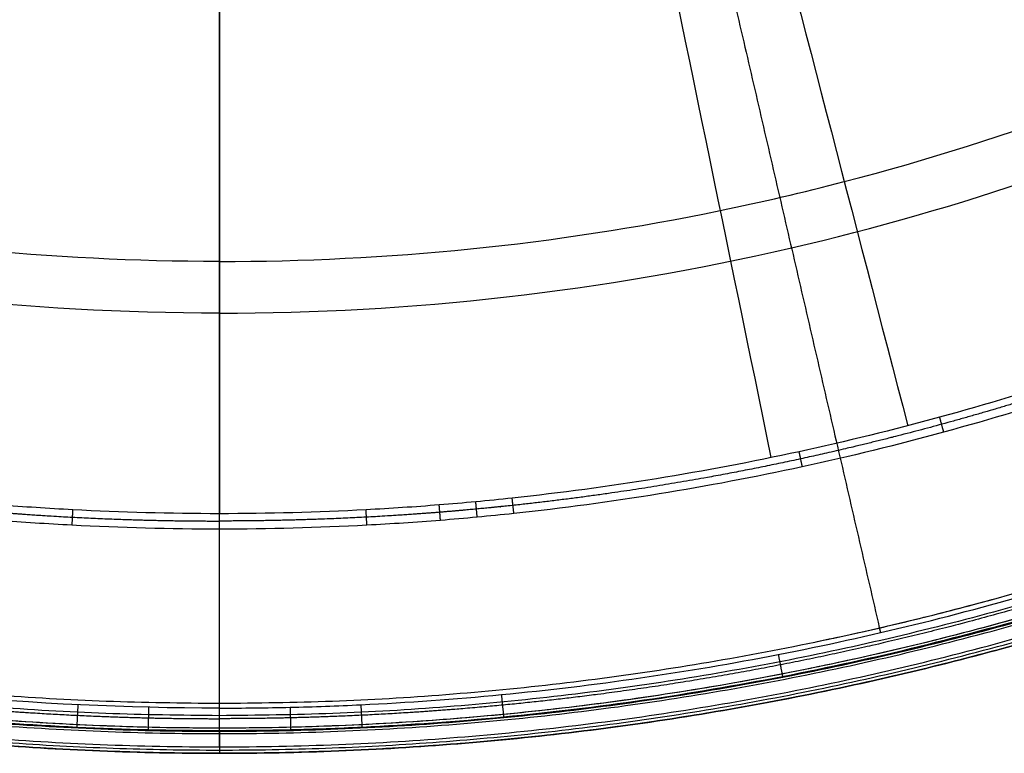
# Model space of a CAD drawing. Units: millimetres. Extents: x -402 to 402, y -340 to 160.
# Drawn here: x -45 to 178, y -340 to -173 of the extents above; entities that cross this region are included whole.
import ezdxf

# ---------------------------------------------------------------- set-up
doc = ezdxf.new("R2010")
doc.units = ezdxf.units.MM
doc.layers.add('8644111', color=7, linetype='Continuous')

msp = doc.modelspace()

# ---------------------------------------------------------------- linework, layer by layer
at = {"layer": '8644111'}
for points, degree in [([(119.37, -123.08, -43.5), (131.71, -170.57, -8.05), (144.05, -218.06, 27.41), (156.39, -265.55, 62.86)], 3), ([(95.65, -128.62, -43.5), (105.54, -176.68, -8.05), (115.43, -224.74, 27.41), (125.32, -272.8, 62.86)], 3), ([(0, -138.34, -43.5), (0, -211.94, 9.68), (0, -285.54, 62.86)], 2), ([(114.35, -157.7, -6.51), (132.28, -235.14, 50.93), (150.21, -312.58, 108.36)], 2), ([(0, -329.73, 108.36), (0, -249.52, 50.41), (0, -169.31, -7.55)], 2), ([(0, -328.62, 64), (0, -308.84, 64), (0, -289.06, 64)], 2), ([(0, -335.53, 60), (0, -334.91, 60), (0, -334.28, 60)], 2), ([(0, -335, 110), (0, -334.9, 110), (0, -334.8, 110)], 2), ([(0, -338.53, 62.9), (0, -339.26, 83.86), (0, -340, 104.83)], 2)]:
    msp.add_open_spline(points, degree=degree, dxfattribs=at)
for points, knots in [([(0, -228.22, 21.45), (-38.13, -228.22, 21.45), (-76.09, -224.44, 21.45), (-123.19, -214.71, 21.45), (-132.59, -212.52, 21.45), (-179.48, -200.3, 21.45), (-216.5, -186.55, 21.45), (-252.35, -168.73, 21.45), (-253.12, -168.34, 21.45), (-253.88, -167.96, 21.45)], [0, 0, 0, 0, 138.491083, 138.491083, 173.113854, 173.113854, 311.604938, 311.604938, 314.640463, 314.640463, 314.640463, 314.640463]), ([(0, -228.22, 21.45), (38.13, -228.22, 21.45), (76.09, -224.44, 21.45), (123.19, -214.71, 21.45), (132.59, -212.52, 21.45), (179.48, -200.3, 21.45), (216.5, -186.55, 21.45), (252.35, -168.73, 21.45), (253.12, -168.34, 21.45), (253.88, -167.96, 21.45)], [0, 0, 0, 0, 138.491083, 138.491083, 173.113854, 173.113854, 311.604938, 311.604938, 314.640463, 314.640463, 314.640463, 314.640463]), ([(0, -239.96, 43.5), (-43.6, -239.96, 43.5), (-125.21, -230.84, 43.5), (-205.53, -203.5, 43.5), (-241.43, -186.98, 43.5)], [0, 0, 0, 0, 154.109437, 290.036875, 290.036875, 290.036875, 290.036875]), ([(0, -239.96, 43.5), (43.6, -239.96, 43.5), (125.21, -230.84, 43.5), (205.53, -203.5, 43.5), (241.43, -186.98, 43.5)], [0, 0, 0, 0, 154.109437, 290.036879, 290.036879, 290.036879, 290.036879]), ([(0, -285.54, 62.86), (-11.12, -285.54, 62.86), (-22.22, -285.25, 62.86), (-38.87, -284.37, 62.86), (-44.41, -284, 62.86), (-52.72, -283.33, 62.86), (-55.49, -283.09, 62.86), (-61.02, -282.58, 62.86), (-63.78, -282.3, 62.86), (-88.56, -279.64, 62.86), (-110.28, -276.11, 62.86), (-142.42, -269.12, 62.86), (-153.06, -266.51, 62.86), (-174.19, -260.73, 62.86), (-184.69, -257.56, 62.86), (-205.53, -250.68, 62.86), (-215.88, -246.95, 62.86), (-236.43, -238.95, 62.86), (-246.64, -234.66, 62.86), (-256.76, -230.09, 62.86)], [-268.481084, -268.481084, -268.481084, -268.481084, -235.39023, -235.39023, -218.844803, -218.844803, -210.57209, -210.57209, -202.299376, -202.299376, -136.117668, -136.117668, -103.026814, -103.026814, -69.93596, -69.93596, -36.845106, -36.845106, -3.754252, -3.754252, -3.754252, -3.754252]), ([(256.76, -230.09, 62.86), (246.64, -234.66, 62.86), (236.43, -238.95, 62.86), (215.88, -246.95, 62.86), (205.53, -250.68, 62.86), (184.69, -257.56, 62.86), (174.19, -260.73, 62.86), (153.06, -266.51, 62.86), (142.42, -269.12, 62.86), (110.28, -276.11, 62.86), (88.56, -279.64, 62.86), (63.78, -282.3, 62.86), (61.02, -282.58, 62.86), (55.49, -283.09, 62.86), (52.72, -283.33, 62.86), (44.41, -284, 62.86), (38.87, -284.37, 62.86), (22.22, -285.25, 62.86), (11.12, -285.54, 62.86), (0, -285.54, 62.86)], [-264.726832, -264.726832, -264.726832, -264.726832, -231.635978, -231.635978, -198.545124, -198.545124, -165.45427, -165.45427, -132.363416, -132.363416, -66.181708, -66.181708, -57.908994, -57.908994, -49.636281, -49.636281, -33.090854, -33.090854, 0, 0, 0, 0]), ([(0, -289.06, 64), (-11.18, -289.06, 64), (-22.35, -288.76, 64), (-39.08, -287.87, 64), (-44.65, -287.5, 64), (-53.01, -286.84, 64), (-55.79, -286.59, 64), (-61.35, -286.07, 64), (-64.12, -285.8, 64), (-89.04, -283.12, 64), (-110.89, -279.57, 64), (-143.21, -272.55, 64), (-153.91, -269.92, 64), (-175.17, -264.11, 64), (-185.72, -260.92, 64), (-206.69, -253.99, 64), (-217.1, -250.25, 64), (-237.77, -242.2, 64), (-248.03, -237.89, 64), (-258.21, -233.29, 64)], [-310.168773, -310.168773, -310.168773, -310.168773, -276.891361, -276.891361, -260.252655, -260.252655, -251.933302, -251.933302, -243.613948, -243.613948, -177.059124, -177.059124, -143.781711, -143.781711, -110.504299, -110.504299, -77.226887, -77.226887, -43.949474, -43.949474, -43.949474, -43.949474]), ([(258.21, -233.29, 64), (248.03, -237.89, 64), (237.77, -242.2, 64), (217.1, -250.25, 64), (206.69, -253.99, 64), (185.72, -260.92, 64), (175.17, -264.11, 64), (153.91, -269.92, 64), (143.21, -272.55, 64), (110.89, -279.57, 64), (89.04, -283.12, 64), (64.12, -285.8, 64), (61.35, -286.07, 64), (55.79, -286.59, 64), (53.01, -286.84, 64), (44.65, -287.5, 64), (39.08, -287.87, 64), (22.35, -288.76, 64), (11.18, -289.06, 64), (0, -289.06, 64)], [-576.388072, -576.388072, -576.388072, -576.388072, -543.110659, -543.110659, -509.833247, -509.833247, -476.555835, -476.555835, -443.278422, -443.278422, -376.723598, -376.723598, -368.404245, -368.404245, -360.084892, -360.084892, -343.446185, -343.446185, -310.168773, -310.168773, -310.168773, -310.168773]), ([(0, -329.73, 108.36), (-42.1, -329.73, 108.36), (-84.02, -325.82, 108.36), (-136.05, -315.79, 108.36), (-146.45, -313.53, 108.36), (-167.19, -308.49, 108.36), (-198.23, -300.15, 108.36), (-228.86, -289.52, 108.36), (-248.92, -281.46, 108.36)], [-255.35255, -255.35255, -255.35255, -255.35255, -127.676275, -127.676275, -95.757206, -95.757206, -63.838138, 0, 0, 0, 0]), ([(0, -329.73, 108.36), (5.38, -329.73, 108.36), (10.72, -329.66, 108.36), (21.43, -329.41, 108.36), (26.79, -329.22, 108.36), (42.85, -328.45, 108.36), (53.49, -327.68, 108.36), (85.26, -324.63, 108.36), (106.22, -321.58, 108.36), (147.72, -313.5, 108.36), (168.25, -308.46, 108.36), (208.9, -296.44, 108.36), (229.02, -289.46, 108.36), (248.92, -281.46, 108.36)], [-255.188708, -255.188708, -255.188708, -255.188708, -239.239413, -239.239413, -223.290119, -223.290119, -191.391531, -191.391531, -127.594354, -127.594354, -63.797177, -63.797177, 0, 0, 0, 0]), ([(-250.81, -286.17, 110), (-230.89, -294.17, 110), (-210.63, -301.22, 110), (-189.7, -307.41, 110), (-189.38, -307.5, 110), (-188.73, -307.69, 110), (-187.77, -307.98, 110), (-185.52, -308.63, 110), (-181.02, -309.92, 110), (-172.01, -312.41, 110), (-153.94, -317.06, 110), (-138.36, -320.49, 110), (-127.78, -322.55, 110), (-127.61, -322.58, 110), (-127.28, -322.64, 110), (-126.79, -322.74, 110), (-125.64, -322.96, 110), (-123.34, -323.4, 110), (-118.74, -324.25, 110), (-109.52, -325.87, 110), (-91.03, -328.79, 110), (-53.84, -333.26, 110), (-21.63, -334.8, 110), (0, -334.8, 110)], [-514.25429, -514.25429, -514.25429, -514.25429, -449.972157, -449.972157, -448.967748, -448.967748, -447.96334, -445.954523, -441.93689, -433.901623, -417.83109, -385.690023, -385.690023, -385.187819, -385.187819, -384.685615, -383.681207, -381.67239, -377.654756, -369.61949, -353.548956, -321.40789, -257.125756, -257.125756, -257.125756, -257.125756]), ([(0, -334.8, 110), (5.4, -334.8, 110), (10.8, -334.73, 110), (21.59, -334.48, 110), (26.99, -334.28, 110), (43.17, -333.51, 110), (53.9, -332.74, 110), (85.91, -329.66, 110), (107.03, -326.59, 110), (148.85, -318.44, 110), (169.54, -313.37, 110), (210.5, -301.26, 110), (230.76, -294.22, 110), (250.81, -286.17, 110)], [-257.125756, -257.125756, -257.125756, -257.125756, -241.055396, -241.055396, -224.985037, -224.985037, -192.844317, -192.844317, -128.562878, -128.562878, -64.281439, -64.281439, 0, 0, 0, 0])]:
    msp.add_open_spline(points, degree=3, knots=knots, dxfattribs=at)
for points, weights in [([(-390.03, -202.32, 64), (-215.46, -328.62, 64), (0, -328.62, 64)], [1, 0.951364147353, 1]), ([(0, -328.62, 64), (215.46, -328.62, 64), (390.03, -202.32, 64)], [1, 0.951364147353, 1]), ([(135.49, -314.68, 64), (274.77, -285.71, 64), (390.03, -202.32, 64)], [0.929657887018, 0.873867889103, 0.858975919735]), ([(0, -331.45, 62), (-216.38, -331.45, 62), (-391.69, -204.62, 62)], [1, 0.951364147353, 1]), ([(391.69, -204.62, 62), (216.38, -331.45, 62), (0, -331.45, 62)], [1, 0.951364147353, 1]), ([(393.34, -206.91, 60), (0, -491.49, 60), (-393.34, -206.91, 60)], [1, 0.810187481738, 1]), ([(-391.16, -210.02, 60), (0, -489.85, 60), (391.16, -210.02, 60)], [1, 0.813311205077, 1]), ([(-390.73, -209.68, 110), (0, -489.06, 110), (390.73, -209.68, 110)], [1, 0.813441926867, 1]), ([(-392.9, -212.46, 62.9), (0, -493.54, 62.9), (392.9, -212.46, 62.9)], [1, 0.813311205077, 1]), ([(-393.63, -213.74, 104.83), (0, -495.21, 104.83), (393.63, -213.74, 104.83)], [1, 0.813441926867, 1]), ([(393.63, -213.74, 105), (0, -495.21, 105), (-393.63, -213.74, 105)], [1, 0.813441926867, 1])]:
    msp.add_rational_spline(points, weights, degree=2, dxfattribs=at)
for points, weights, degree, knots in [([(393.34, -206.91, 60), (217.29, -334.28, 60), (0, -334.28, 60), (-217.29, -334.28, 60), (-393.34, -206.91, 60)], [0.858975919735, 0.881733365882, 1, 0.881733365882, 0.858975919735], 2, [1682.511395, 1682.511395, 1682.511395, 2108.129643, 2108.129643, 2533.747891, 2533.747891, 2533.747891]), ([(390.73, -209.68, 110), (215.46, -335, 110), (0, -335, 110), (-215.46, -335, 110), (-390.73, -209.68, 110)], [0.859364312347, 0.88272511986, 1, 0.88272511986, 0.859364312347], 2, [1687.893377, 1687.893377, 1687.893377, 2110.396281, 2110.396281, 2532.899185, 2532.899185, 2532.899185]), ([(393.63, -213.74, 104.9), (217.06, -340, 104.9), (0, -340, 104.9), (-217.06, -340, 104.9), (-393.63, -213.74, 104.9)], [0.852520183314, 0.875694941233, 0.992035823533, 0.875694941233, 0.852520183314], 2, [1687.893377, 1687.893377, 1687.893377, 2110.396281, 2110.396281, 2532.899185, 2532.899185, 2532.899185]), ([(-393.27, -213.1, 83.86), (-216.87, -339.26, 83.86), (0, -339.26, 83.86), (216.87, -339.26, 83.86), (393.27, -213.1, 83.86)], [0.859356357675, 0.882705146178, 1, 0.882705146178, 0.859356357675], 2, [1700.744352, 1700.744352, 1700.744352, 2126.554691, 2126.554691, 2552.365031, 2552.365031, 2552.365031]), ([(-257.45, -231.6, 63.71), (-247.29, -236.2, 63.71), (-237.06, -240.49, 63.71), (-216.45, -248.52, 63.71), (-206.06, -252.26, 63.71), (-185.16, -259.16, 63.71), (-174.63, -262.34, 63.71), (-153.43, -268.14, 63.71), (-142.76, -270.76, 63.71), (-110.52, -277.76, 63.71), (-88.73, -281.3, 63.71), (-63.88, -283.96, 63.71), (-61.11, -284.24, 63.71), (-55.57, -284.76, 63.71), (-52.79, -285, 63.71), (-44.46, -285.67, 63.71), (-38.9, -286.04, 63.71), (-22.24, -286.92, 63.71), (-11.12, -287.21, 63.71), (0, -287.21, 63.71)], [0.975729474874, 0.9757290207, 0.975728498686, 0.975727821992, 0.975727672054, 0.975727898104, 0.975728274464, 0.975729333194, 0.975729998984, 0.975731630915, 0.975732039313, 0.975731604562, 0.975731546454, 0.975731414841, 0.975731341294, 0.975731105926, 0.975730928929, 0.975730419137, 0.975730101838, 0.975730101838], 3, [0, 0, 0, 0, 33.277415, 33.277415, 66.55483, 66.55483, 99.832244, 99.832244, 133.109659, 133.109659, 199.664489, 199.664489, 207.983843, 207.983843, 216.303196, 216.303196, 232.941904, 232.941904, 266.219319, 266.219319, 266.219319, 266.219319]), ([(257.45, -231.6, 63.71), (247.29, -236.2, 63.71), (237.06, -240.49, 63.71), (216.45, -248.52, 63.71), (206.06, -252.26, 63.71), (185.16, -259.16, 63.71), (174.63, -262.34, 63.71), (153.43, -268.14, 63.71), (142.76, -270.76, 63.71), (110.52, -277.76, 63.71), (88.73, -281.3, 63.71), (63.88, -283.96, 63.71), (61.11, -284.24, 63.71), (55.57, -284.76, 63.71), (52.79, -285, 63.71), (44.46, -285.67, 63.71), (38.9, -286.04, 63.71), (22.24, -286.92, 63.71), (11.12, -287.21, 63.71), (0, -287.21, 63.71)], [0.975729474874, 0.9757290207, 0.975728498686, 0.975727821992, 0.975727672054, 0.975727898104, 0.975728274464, 0.975729333194, 0.975729998984, 0.975731630915, 0.975732039313, 0.975731604562, 0.975731546454, 0.975731414841, 0.975731341294, 0.975731105926, 0.975730928929, 0.975730419137, 0.975730101838, 0.975730101838], 3, [0, 0, 0, 0, 33.277415, 33.277415, 66.55483, 66.55483, 99.832244, 99.832244, 133.109659, 133.109659, 199.664489, 199.664489, 207.983843, 207.983843, 216.303196, 216.303196, 232.941904, 232.941904, 266.219319, 266.219319, 266.219319, 266.219319]), ([(-249.81, -283.69, 109.58), (-229.85, -291.72, 109.58), (-209.66, -298.73, 109.58), (-168.86, -310.79, 109.58), (-148.25, -315.85, 109.58), (-106.61, -323.96, 109.58), (-85.57, -327.02, 109.58), (-53.68, -330.08, 109.58), (-43, -330.85, 109.58), (-26.89, -331.62, 109.58), (-21.51, -331.81, 109.58), (-10.75, -332.07, 109.58), (-5.39, -332.13, 109.58), (0, -332.13, 109.58)], [0.975728389522, 0.975727600768, 0.975727544551, 0.975728961029, 0.975730380759, 0.975731884168, 0.975731967136, 0.975731293852, 0.975730958709, 0.975730510693, 0.975730371958, 0.975730167577, 0.975730101849, 0.975730101849], 3, [0, 0, 0, 0, 64.327542, 64.327542, 128.655083, 128.655083, 192.982625, 192.982625, 225.146396, 225.146396, 241.228281, 241.228281, 257.310166, 257.310166, 257.310166, 257.310166]), ([(249.81, -283.69, 109.58), (229.85, -291.72, 109.58), (209.66, -298.73, 109.58), (168.86, -310.79, 109.58), (148.25, -315.85, 109.58), (106.61, -323.96, 109.58), (85.57, -327.02, 109.58), (53.68, -330.08, 109.58), (43, -330.85, 109.58), (26.89, -331.62, 109.58), (21.51, -331.81, 109.58), (10.75, -332.07, 109.58), (5.39, -332.13, 109.58), (0, -332.13, 109.58)], [0.975728389469, 0.975727600756, 0.975727544552, 0.975728961018, 0.975730380749, 0.975731884158, 0.975731967125, 0.975731293841, 0.975730958698, 0.975730510683, 0.975730371947, 0.975730167566, 0.975730101838, 0.975730101838], 3, [0.001142, 0.001142, 0.001142, 0.001142, 64.327542, 64.327542, 128.655083, 128.655083, 192.982625, 192.982625, 225.146396, 225.146396, 241.228281, 241.228281, 257.310166, 257.310166, 257.310166, 257.310166])]:
    msp.add_rational_spline(points, weights, degree=degree, knots=knots, dxfattribs=at)
at = {"layer": '8644111', "extrusion": (0.964596, 0.263732, 2.7777e-14)}
msp.add_rational_spline([(163.59, -263.63, 62.86), (164, -265.15, 64), (164.52, -267.02, 64)], [0.999999996264, 0.951457609525, 1], degree=2, dxfattribs=at)
at = {"layer": '8644111', "extrusion": (0.977176, 0.212432, 5.16346e-14)}
msp.add_rational_spline([(131.66, -271.46, 62.86), (131.99, -273, 64), (132.4, -274.9, 64)], [0.99999999998, 0.951461085932, 1], degree=2, dxfattribs=at)
at = {"layer": '8644111', "extrusion": (0.996821, 0.079672, 4.02627e-15)}
msp.add_rational_spline([(49.88, -283.56, 62.86), (50.01, -285.13, 64), (50.16, -287.06, 64)], [1.00000000016, 0.951462525593, 1], degree=2, dxfattribs=at)
at = {"layer": '8644111', "extrusion": (0.995657, 0.093096, -2.16415e-14)}
msp.add_rational_spline([(58.19, -282.84, 62.86), (58.33, -284.41, 64), (58.51, -286.34, 64)], [0.99999998908, 0.951462966754, 1], degree=2, dxfattribs=at)
at = {"layer": '8644111', "extrusion": (0.994312, 0.106506, 5.03296e-15)}
msp.add_rational_spline([(66.46, -282.01, 62.86), (66.63, -283.57, 64), (66.84, -285.5, 64)], [0.999999999952, 0.951463305759, 1], degree=2, dxfattribs=at)
at = {"layer": '8644111', "extrusion": (0.998599, -0.052917, 1.63562e-14)}
msp.add_rational_spline([(-33.45, -288.17, 64), (-33.34, -286.24, 64), (-33.26, -284.66, 62.86)], [1, 0.951461517997, 0.999999999998], degree=2, dxfattribs=at)
at = {"layer": '8644111', "extrusion": (1, 1.94058e-14, 5.9992e-14)}
msp.add_rational_spline([(0, -289.06, 64), (0, -287.12, 64), (0, -285.54, 62.86)], [1, 0.951460203675, 1], degree=2, dxfattribs=at)
at = {"layer": '8644111', "extrusion": (0.998599, 0.052917, -1.58278e-14)}
msp.add_rational_spline([(33.26, -284.66, 62.86), (33.34, -286.24, 64), (33.45, -288.17, 64)], [0.999999999998, 0.951461517997, 1], degree=2, dxfattribs=at)
at = {"layer": '8644111', "extrusion": (0.981555, 0.191179, -1.37248e-14)}
msp.add_rational_spline([(126.97, -317.54, 108.36), (127.41, -319.77, 110), (127.94, -322.52, 110)], [1, 0.951462264905, 1], degree=2, dxfattribs=at)
at = {"layer": '8644111', "extrusion": (1, 4.02217e-27, -9.78106e-14)}
msp.add_rational_spline([(0, -331.45, 62), (0, -330.74, 64), (0, -328.62, 64)], [1, 0.816496580927, 1], degree=2, dxfattribs=at)
at = {"layer": '8644111', "extrusion": (0.995405, 0.095759, 6.96394e-14)}
msp.add_rational_spline([(64.08, -326.67, 108.36), (64.3, -328.93, 110), (64.57, -331.71, 110)], [1, 0.951463036538, 1], degree=2, dxfattribs=at)
at = {"layer": '8644111', "extrusion": (0.998862, -0.047702, -3.06835e-15)}
msp.add_rational_spline([(-32.14, -328.96, 108.36), (-32.25, -331.23, 110), (-32.39, -334.03, 110)], [0.99999693821, 0.951459346749, 1.00000700942], degree=2, dxfattribs=at)
at = {"layer": '8644111', "extrusion": (0.999718, -0.023753, -7.20133e-15)}
msp.add_rational_spline([(-16.07, -329.54, 108.36), (-16.13, -331.81, 110), (-16.19, -334.61, 110)], [0.999994069758, 0.951462331392, 1.00000234719], degree=2, dxfattribs=at)
at = {"layer": '8644111', "extrusion": (1, 7.33975e-16, 2.26927e-15)}
msp.add_rational_spline([(0, -334.8, 110), (0, -332, 110), (0, -329.73, 108.36)], [1, 0.951469319918, 1], degree=2, dxfattribs=at)
at = {"layer": '8644111', "extrusion": (0.999718, 0.023753, 1.65516e-15)}
msp.add_rational_spline([(16.07, -329.54, 108.36), (16.13, -331.81, 110), (16.19, -334.61, 110)], [1, 0.951460539512, 1], degree=2, dxfattribs=at)
at = {"layer": '8644111', "extrusion": (0.998862, 0.047702, -1.8364e-15)}
msp.add_rational_spline([(32.14, -328.96, 108.36), (32.25, -331.23, 110), (32.39, -334.03, 110)], [1, 0.951461320041, 1], degree=2, dxfattribs=at)
at = {"layer": '8644111', "extrusion": (-1, -1.22465e-16, 4.97612e-29)}
msp.add_rational_spline([(0, -334.28, 60), (0, -332.16, 60), (0, -331.45, 62)], [1, 0.773459080339, 0.897358423438], degree=2, dxfattribs=at)
at = {"layer": '8644111', "extrusion": (-1, -1.22465e-16, 1.9126e-30)}
msp.add_rational_spline([(0, -335, 110), (0, -340, 110), (0, -340, 105)], [1, 0.707106781187, 1], degree=2, dxfattribs=at)
at = {"layer": '8644111', "extrusion": (-1, -1.22465e-16, -4.33207e-30)}
msp.add_rational_spline([(0, -338.53, 62.9), (0, -338.43, 60), (0, -335.53, 60)], [0.985995397468, 0.714285006349, 1], degree=2, dxfattribs=at)
at = {"layer": '8644111', "extrusion": (1, 1.22465e-16, 0)}
msp.add_rational_spline([(0, -340, 105), (0, -340, 104.91), (0, -340, 104.83)], [1, 0.992821774837, 0.985995397468], degree=2, dxfattribs=at)

doc.saveas('drawing.dxf')
